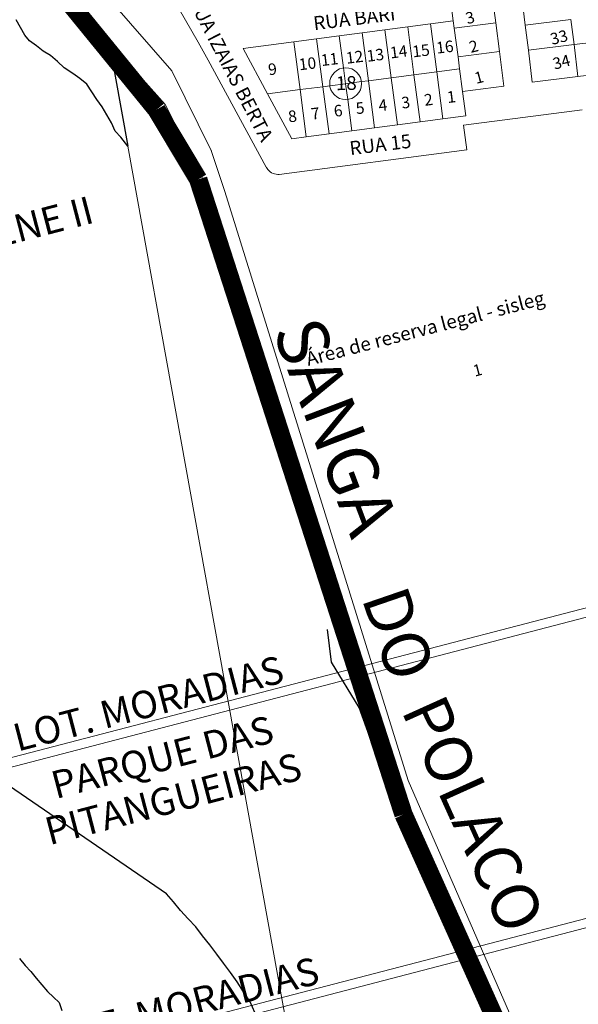
# Model space of a CAD drawing. Units: millimetres. Extents: x 741 to 33764, y 642 to 9255.
# Drawn here: x 20012 to 20255, y 5536 to 5964 of the extents above; entities that cross this region are included whole.
import ezdxf
from ezdxf.enums import TextEntityAlignment as Align
from ezdxf.lldxf.tags import DXFTag

# ---------------------------------------------------------------- set-up
doc = ezdxf.new("R2010")
doc.units = ezdxf.units.MM
doc.linetypes.add('CONTINUO', pattern=[0])
doc.linetypes.add('CONTÍNUO', pattern=[0])
for name, color, linetype in [('00 - DEMARCAÇÃO DE QUADRAS', 3, 'Continuous'), ('00 - DIVISÃO DE LOTES', 251, 'Continuous'), ('00 - HIDROGRAFIA', 172, 'Continuous'), ('00 - INDICADOR LOTEAMENTOS', 10, 'Continuous'), ('00 - INSTITUCIONAIS', 30, 'Continuous'), ('00 - NOMES LOTEAMENTOS', 2, 'Continuous'), ('00 - NÚMERO LOTES', 7, 'CONTÍNUO'), ('00 - PERÍMETROS BAIRROS E CIDADE', 30, 'Continuous'), ('00 - TEXTO RUAS', 7, 'Continuous'), ('P-AREA_REFLORESTADA', 7, 'CONTINUO'), ('P-DIVISAS', 7, 'CONTINUO'), ('P-RIO', 7, 'CONTINUO')]:
    doc.layers.add(name, color=color, linetype=linetype)
doc.layers.add('00 - TEXTO QUADRAS', color=4, linetype='CONTÍNUO', lineweight=18)
doc.styles.add('Arial', font='arial.ttf')
doc.styles.get("Standard").update_dxf_attribs({"font": 'arial.ttf'})
tags = doc.linetypes.add('Tracejado', pattern=[25, 15, -10]).pattern_tags.tags
tags[6:7] = [DXFTag(74, 4), DXFTag(75, 0), DXFTag(340, '0'), DXFTag(46, 1.0), DXFTag(50, 0.0), DXFTag(44, 0.0), DXFTag(45, 0.0)]
tags[4:5] = [DXFTag(74, 4), DXFTag(75, 0), DXFTag(340, '0'), DXFTag(46, 1.0), DXFTag(50, 0.0), DXFTag(44, 0.0), DXFTag(45, 0.0)]

msp = doc.modelspace()

# ---------------------------------------------------------------- linework, layer by layer
at = {"layer": '00 - DEMARCAÇÃO DE QUADRAS', "lineweight": 5}
for p, q in [((20055.91, 6013.23), (20089.47, 5954.33)), ((20075.17, 5927.16), (20012.39, 5997.63)), ((20217.3, 5975.13), (20218.9, 5962.73)), ((20200.44, 5963.63), (20199.24, 5972.8)), ((20231.78, 5961.77), (20230.44, 5972.69)), ((20170.7, 5959.72), (20180.62, 5961.03)), ((20180.62, 5961.03), (20190.53, 5962.33)), ((20190.53, 5962.33), (20200.44, 5963.63)), ((20200.87, 5960.41), (20200.44, 5963.63)), ((20218.9, 5962.73), (20220.49, 5950.33)), ((20233.12, 5950.85), (20231.78, 5961.77)), ((20140.96, 5955.81), (20150.87, 5957.11)), ((20150.87, 5957.11), (20160.79, 5958.42)), ((20160.79, 5958.42), (20170.7, 5959.72)), ((20200.87, 5960.41), (20202.5, 5948.02)), ((20089.47, 5954.33), (20093.88, 5946.59)), ((20109, 5951.61), (20131.04, 5954.51)), ((20131.04, 5954.51), (20140.96, 5955.81)), ((20119.66, 5931.83), (20109, 5951.61)), ((20220.49, 5950.33), (20222.44, 5935.2)), ((20234.83, 5936.95), (20233.12, 5950.85)), ((20093.88, 5946.59), (20119.1, 5900.01)), ((20203.18, 5942.81), (20202.5, 5948.02)), ((20204.49, 5932.9), (20203.18, 5942.81)), ((20274.53, 5941.84), (20254.68, 5939.4)), ((20222.44, 5935.2), (20204.49, 5932.9)), ((20254.68, 5939.4), (20234.83, 5936.95)), ((20130.19, 5912.31), (20119.66, 5931.83)), ((20204.49, 5932.9), (20205.89, 5922.27)), ((20092.62, 5892.59), (20075.17, 5927.16)), ((20204.96, 5918.25), (20256.58, 5924.97)), ((20176.14, 5918.35), (20166.23, 5917.05)), ((20186.06, 5919.66), (20176.14, 5918.35)), ((20195.97, 5920.96), (20186.06, 5919.66)), ((20205.89, 5922.27), (20195.97, 5920.96)), ((20206.39, 5907.54), (20204.96, 5918.25)), ((20146.4, 5914.44), (20136.48, 5913.14)), ((20156.31, 5915.75), (20146.4, 5914.44)), ((20166.23, 5917.05), (20156.31, 5915.75)), ((20136.48, 5913.14), (20130.19, 5912.31)), ((20058.84, 5909.07), (20130, 5514.88)), ((20124.7, 5896.76), (20206.39, 5907.54)), ((20119.1, 5900.01), (20119.14, 5899.95)), ((20119.14, 5899.95), (20119.17, 5899.9)), ((20119.17, 5899.9), (20119.2, 5899.84)), ((20119.2, 5899.84), (20119.24, 5899.78)), ((20119.24, 5899.78), (20119.27, 5899.73)), ((20119.27, 5899.73), (20119.3, 5899.67)), ((20119.3, 5899.67), (20119.33, 5899.61)), ((20119.33, 5899.61), (20119.37, 5899.56)), ((20119.37, 5899.56), (20119.4, 5899.5)), ((20119.4, 5899.5), (20119.43, 5899.44)), ((20119.43, 5899.44), (20119.84, 5898.9)), ((20119.84, 5898.9), (20120.31, 5898.4)), ((20120.31, 5898.4), (20120.84, 5897.95)), ((20120.84, 5897.95), (20121.43, 5897.56)), ((20121.43, 5897.56), (20122.05, 5897.25)), ((20122.05, 5897.25), (20122.71, 5897.01)), ((20122.71, 5897.01), (20123.38, 5896.85)), ((20123.38, 5896.85), (20124.05, 5896.77)), ((20124.05, 5896.77), (20124.7, 5896.76)), ((20092.69, 5892.47), (20092.62, 5892.59)), ((20092.72, 5892.36), (20092.69, 5892.47)), ((20092.69, 5892.47), (20092.69, 5892.47)), ((20098.71, 5874.84), (20092.72, 5892.36)), ((20092.72, 5892.36), (20092.72, 5892.36)), ((20181.28, 5619.35), (20098.71, 5874.84)), ((20324.88, 5299.57), (20181.28, 5619.35))]:
    msp.add_line(p, q, dxfattribs=at)
at = {"layer": '00 - DIVISÃO DE LOTES', "lineweight": 5}
for p, q in [((20183.35, 5940.21), (20180.62, 5961.03)), ((20193.27, 5941.51), (20190.53, 5962.33)), ((20218.9, 5962.73), (20200.87, 5960.41)), ((20251.63, 5964.21), (20231.78, 5961.77)), ((20252.97, 5953.29), (20251.63, 5964.21)), ((20150.87, 5957.11), (20152.71, 5943.18)), ((20160.79, 5958.42), (20163.53, 5937.6)), ((20173.44, 5938.9), (20170.7, 5959.72)), ((20133.78, 5933.69), (20131.04, 5954.51)), ((20143.7, 5934.99), (20140.96, 5955.81)), ((20233.12, 5950.85), (20252.97, 5953.29)), ((20252.97, 5953.29), (20272.82, 5955.73)), ((20254.68, 5939.4), (20252.97, 5953.29)), ((20202.5, 5948.02), (20220.49, 5950.33)), ((20152.71, 5943.18), (20153.61, 5936.29)), ((20173.44, 5938.9), (20183.35, 5940.21)), ((20183.35, 5940.21), (20193.27, 5941.51)), ((20186.06, 5919.66), (20183.35, 5940.21)), ((20193.27, 5941.51), (20203.18, 5942.81)), ((20193.27, 5941.51), (20195.97, 5920.96)), ((20146.69, 5935.38), (20143.7, 5934.99)), ((20153.61, 5936.29), (20146.69, 5935.38)), ((20160.46, 5937.19), (20153.61, 5936.29)), ((20154.52, 5929.41), (20153.61, 5936.29)), ((20163.53, 5937.6), (20160.46, 5937.19)), ((20163.53, 5937.6), (20173.44, 5938.9)), ((20163.53, 5937.6), (20166.23, 5917.05)), ((20176.14, 5918.35), (20173.44, 5938.9)), ((20133.78, 5933.69), (20119.66, 5931.83)), ((20133.78, 5933.69), (20143.7, 5934.99)), ((20136.48, 5913.14), (20133.78, 5933.69)), ((20146.4, 5914.44), (20143.7, 5934.99)), ((20154.52, 5929.41), (20156.31, 5915.75))]:
    msp.add_line(p, q, dxfattribs=at)
at = {"layer": '00 - HIDROGRAFIA', "lineweight": 5}
for p, q in [((20095.16, 5907.15), (20101.03, 5889.32)), ((20101.03, 5889.32), (20095.16, 5907.15)), ((20101.03, 5889.32), (20180.83, 5632.96)), ((20101.03, 5889.32), (20180.83, 5632.96)), ((20180.83, 5632.96), (20320.96, 5311.64)), ((20180.83, 5632.96), (20320.96, 5311.64))]:
    msp.add_line(p, q, dxfattribs=at)
msp.add_lwpolyline([(20095.25, 5906.91), (20078.06, 5941.9), (20016.05, 6013.04), (19960.87, 6085.57), (19908.87, 6173.91), (19884.43, 6211.86), (19847.59, 6267.55), (19790.04, 6313.53)], dxfattribs=at)
at = {"layer": '00 - INDICADOR LOTEAMENTOS', "lineweight": 5}
for points in [[(20284.46, 5710.92), (19999.69, 5636.64), (19998.68, 5640.51), (20283.94, 5714.91)], [(20301.49, 5580.2), (20015.09, 5505.5), (20014.08, 5509.37), (20300.97, 5584.19)]]:
    msp.add_lwpolyline(points, dxfattribs=at)
at = {"layer": '00 - PERÍMETROS BAIRROS E CIDADE', "color": 30, "linetype": 'Tracejado', "lineweight": 5, "const_width": 8}
for points in [[(19952.41, 6070.9), (20071.35, 5924.96)], [(20071.35, 5924.96), (20089.49, 5894.63)], [(20089.49, 5894.63), (20178.81, 5618.21)], [(20178.81, 5618.21), (20228.03, 5508.49)]]:
    msp.add_lwpolyline(points, dxfattribs=at)
at = {"layer": '00 - TEXTO QUADRAS', "lineweight": 5}
msp.add_circle((20153.62, 5936.29), 6.95, dxfattribs=at)
at = {"layer": 'P-DIVISAS', "color": 7, "linetype": 'CONTINUO'}
for p, q in [((20012.13, 5960.79), (20010.22, 5964.12)), ((20014.11, 5957.44), (20012.13, 5960.79)), ((20016.13, 5954.98), (20014.11, 5957.44)), ((20019.15, 5952.7), (20016.13, 5954.98)), ((20021.98, 5950.41), (20019.15, 5952.7)), ((20050.6, 5954.74), (20058.84, 5909.07)), ((20025.22, 5948.53), (20021.98, 5950.41)), ((20028.3, 5946.01), (20025.22, 5948.53)), ((20031.23, 5943.22), (20028.3, 5946.01)), ((20034.92, 5940.77), (20031.23, 5943.22)), ((20037.94, 5938.6), (20034.92, 5940.77)), ((20041.01, 5936.1), (20037.94, 5938.6)), ((20043.15, 5932.76), (20041.01, 5936.1)), ((20045.35, 5929.48), (20043.15, 5932.76)), ((20047.66, 5926.27), (20045.35, 5929.48)), ((20049.79, 5922.78), (20047.66, 5926.27)), ((20051.72, 5919.26), (20049.79, 5922.78)), ((20053.39, 5915.57), (20051.72, 5919.26)), ((20055.89, 5913.03), (20053.39, 5915.57)), ((20058.84, 5909.07), (20055.89, 5913.03)), ((20075.69, 5583.72), (19943.09, 5674.46)), ((20078.71, 5580.16), (20075.69, 5583.72)), ((20081.71, 5576.42), (20078.71, 5580.16)), ((20085.17, 5572.88), (20081.71, 5576.42)), ((20088.42, 5569.28), (20085.17, 5572.88)), ((20091.41, 5565.38), (20088.42, 5569.28)), ((20094.52, 5561.46), (20091.41, 5565.38)), ((20097.52, 5557.49), (20094.52, 5561.46)), ((20011.74, 5555.49), (20014.27, 5552.57)), ((20100.54, 5553.45), (20097.52, 5557.49)), ((20014.27, 5552.57), (20016.6, 5549.86)), ((20016.6, 5549.86), (20018.99, 5546.99)), ((20103.52, 5549.42), (20100.54, 5553.45)), ((20018.99, 5546.99), (20021.49, 5544.14)), ((20106.49, 5545.36), (20103.52, 5549.42)), ((20109.24, 5541.09), (20106.49, 5545.36)), ((20021.49, 5544.14), (20023.86, 5541.15)), ((20023.86, 5541.15), (20026.49, 5538.7)), ((20112.03, 5536.69), (20109.24, 5541.09)), ((20026.49, 5538.7), (20029.02, 5536.35)), ((20114.07, 5532.01), (20112.03, 5536.69)), ((20029.02, 5536.35), (20030.11, 5532.9))]:
    msp.add_line(p, q, dxfattribs=at)
at = {"layer": 'P-RIO', "color": 4, "linetype": 'CONTINUO'}
for p, q in [((20147.5, 5684.48), (20145.69, 5698.74)), ((20159.48, 5664.77), (20147.5, 5684.48)), ((20167.2, 5643.51), (20159.48, 5664.77)), ((20180.28, 5622.45), (20167.2, 5643.51))]:
    msp.add_line(p, q, dxfattribs=at)

# ---------------------------------------------------------------- texts
at = {"layer": '00 - INSTITUCIONAIS', "lineweight": 5}
msp.add_text('Área de reserva legal - sisleg', height=6, rotation=14.6179, dxfattribs=at).set_placement((20137.3, 5813.42))
at = {"layer": '00 - NOMES LOTEAMENTOS', "lineweight": 5}
for s, p in [('JARDIM IRENE II', (19985.96, 5860.58)), ('LOT. MORADIAS', (20069.26, 5660.77)), ('PARQUE DAS', (20075.35, 5637.4)), ('PITANGUEIRAS', (20080.08, 5619.26)), ('LOT. MORADIAS', (20084.65, 5529.63))]:
    msp.add_text(s, height=12, rotation=14.6179, dxfattribs=at).set_placement(p, align=Align.CENTER)
at = {"layer": '00 - NÚMERO LOTES', "lineweight": 5}
for s, rotation, p in [('3', 14.6179, (20206.56, 5962.17)), ('33', 14.6179, (20243.42, 5953.12)), ('14', 6.9503, (20173.24, 5947.24)), ('15', 6.9503, (20182.94, 5947.71)), ('16', 6.9503, (20193.32, 5949.33)), ('2', 14.6179, (20208.11, 5949.65)), ('11', 6.9503, (20143.17, 5943.94)), ('12', 6.9503, (20154.06, 5944.94)), ('13', 6.9503, (20163.09, 5945.8)), ('34', 14.6179, (20244.47, 5942.38)), ('9', 6.9503, (20120.2, 5939.91)), ('10', 6.9503, (20133.56, 5942.08)), ('1', 14.6179, (20210.42, 5936.16)), ('2', 6.9503, (20188.08, 5926.63)), ('1', 6.9503, (20198.03, 5927.84)), ('6', 6.9503, (20148.78, 5921.83)), ('5', 6.9503, (20158.34, 5923)), ('4', 6.9503, (20168.24, 5924.21)), ('3', 6.9503, (20178.18, 5925.42)), ('8', 6.9503, (20128.92, 5919.41)), ('7', 6.9503, (20138.85, 5920.62)), ('1', 14.6179, (20209.8, 5808.75))]:
    msp.add_text(s, height=5, rotation=rotation, dxfattribs=at).set_placement(p)
at = {"layer": '00 - TEXTO QUADRAS', "lineweight": 5}
msp.add_text('18', height=6, rotation=1.2876, dxfattribs=at).set_placement((20153.95, 5933.54), align=Align.CENTER)
at = {"layer": '00 - TEXTO RUAS', "lineweight": 5}
for s, rotation, p in [('RUA IZAIAS BERTA', 297.3345, (20100.99, 5941.34)), ('RUA BARI', 7.0372, (20157.74, 5961.74)), ('RUA 15', 7.0372, (20169.09, 5906.82))]:
    msp.add_text(s, height=6, rotation=rotation, dxfattribs=at).set_placement(p, align=Align.CENTER)
at = {"layer": 'P-AREA_REFLORESTADA', "attachment_point": 1, "style": 'Arial'}
for s, width, gutter_width, insert, char_height, rotation in [('SANGA', 115.8792, 111.1, (20142.5, 5836.64), 22.219, 290.6949), ('DO', 103.8893, 102.81, (20179.83, 5719.21), 20.561, 288.9868), ('POLACO', 106.3045, 101.92, (20196.15, 5672.02), 20.383, 294.2932)]:
    msp.add_mtext_dynamic_manual_height_columns(s, width=width, gutter_width=gutter_width, heights=[0], dxfattribs=dict(at, insert=insert, char_height=char_height, rotation=rotation))

doc.saveas('drawing.dxf')
